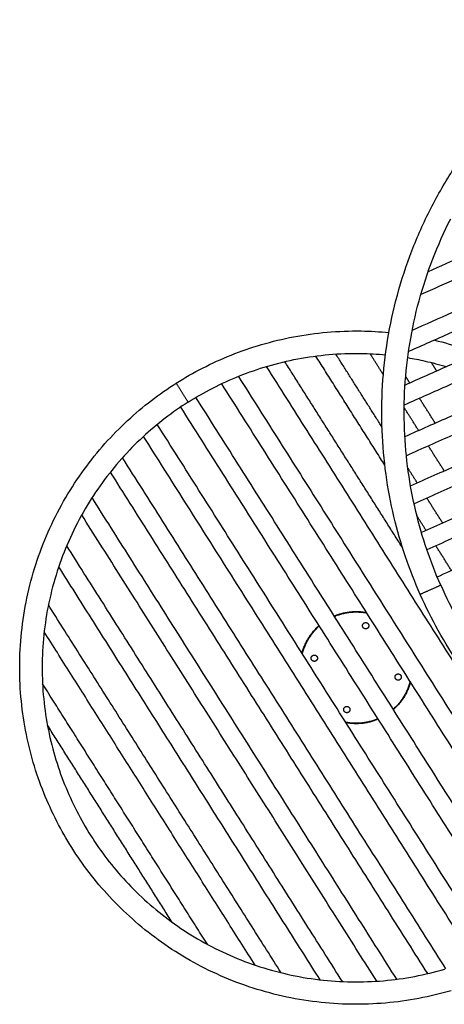
# Model space of a CAD drawing. Units: millimetres. Extents: x -5237 to 5237, y -1531 to 1531.
# Drawn here: x -5237 to -4291, y -1453 to 740 of the extents above; entities that cross this region are included whole.
import ezdxf

# ---------------------------------------------------------------- set-up
doc = ezdxf.new("R2010")
doc.units = ezdxf.units.MM
doc.layers.add('Make2D$Visible$Curves', color=7, linetype='Continuous', true_color=0x000000)

msp = doc.modelspace()

# ---------------------------------------------------------------- linework, layer by layer
at = {"layer": 'Make2D$Visible$Curves', "color": 18, "lineweight": -3, "true_color": 0x000000}
for points, degree in [([(-3060.6, 740.2), (-3693.9, 459.5), (-4327.3, 178.8)], 2), ([(-3011.9, 718), (-3677.7, 422.9), (-4343.6, 127.8)], 2), ([(-2940, 678.8), (-3651.4, 363.5), (-4362.8, 48.2)], 2), ([(-2899.6, 653), (-3635.2, 326.9), (-4370.8, 0.9)], 2), ([(-2839.1, 608.7), (-3608.9, 267.5), (-4378.6, -73.7)], 2), ([(-2804.9, 580.1), (-3592.6, 230.9), (-4380.4, -118.2)], 2), ([(-2753.6, 531.7), (-3566.3, 171.5), (-4379, -188.7)], 2), ([(-2724.5, 500.9), (-3550.1, 134.9), (-4375.7, -231)], 2), ([(-4366.4, -298), (-3523.8, 75.5), (-2681.1, 449)], 2), ([(-2656.6, 416.1), (-3507.6, 38.9), (-4358.5, -338.2)], 2), ([(-4321.4, 319.6), (-4305.8, 350.2), (-4288.6, 379.9), (-4270, 408.7)], 3), ([(-2620.3, 361.1), (-3481.2, -20.5), (-4342.2, -402.1)], 2), ([(-4363.5, 225.2), (-4351.1, 257.3), (-4337.1, 288.9), (-4321.4, 319.6)], 3), ([(-2600, 326.3), (-3465, -57.1), (-4330, -440.5)], 2), ([(-4316.9, 207.2), (-4305.1, 237.7), (-4291.7, 267.7), (-4276.8, 296.9)], 3), ([(-2570.3, 268.4), (-3438.7, -116.5), (-4307, -501.3)], 2), ([(-4395.7, 126.9), (-4386.7, 160.2), (-4376, 193), (-4363.5, 225.2)], 3), ([(-4347.5, 113.8), (-4338.9, 145.4), (-4328.7, 176.6), (-4316.9, 207.2)], 3), ([(-4328.7, 174.9), (-4328.7, 174.9), (-4328.7, 174.9), (-4328.7, 174.9)], 3), ([(-4417.5, 26.4), (-4412, 60.2), (-4404.7, 93.8), (-4395.7, 126.9)], 3), ([(-4368.2, 18.3), (-4362.9, 50.5), (-4356, 82.4), (-4347.5, 113.8)], 3), ([(-4627.1, 33.7), (-4602.5, 38.4), (-4577.6, 41.8), (-4552.6, 44)], 3), ([(-4552.6, 44), (-4527.3, 46.2), (-4501.8, 47.1), (-4476.3, 46.8)], 3), ([(-4476.3, 46.8), (-4455.7, 46.5), (-4435.1, 45.3), (-4414.6, 43.3)], 3), ([(-4698.6, 16.5), (-4675.1, 23.4), (-4651.2, 29.2), (-4627.1, 33.7)], 3), ([(-4428.8, -74.8), (-4426.7, -40.9), (-4423, -7.1), (-4417.5, 26.4)], 3), ([(-4313.3, 26.4), (-4291.3, 21.1), (-4269.6, 14.9), (-4248.2, 7.7)], 3), ([(-4766.5, -7), (-4744.3, 1.9), (-4721.6, 9.8), (-4698.6, 16.5)], 3), ([(-4378.9, -77.8), (-4376.9, -45.6), (-4373.3, -13.5), (-4368.2, 18.3)], 3), ([(-4829.9, -35.9), (-4809.3, -25.3), (-4788.1, -15.7), (-4766.5, -7)], 3), ([(-4684.6, -31.5), (-4662.6, -25), (-4640.3, -19.7), (-4617.8, -15.4)], 3), ([(-4383.9, -436.6), (-4515.3, -229), (-4646.6, -21.5)], 2), ([(-4617.8, -15.4), (-4594.8, -11), (-4571.6, -7.8), (-4548.3, -5.8)], 3), ([(-4423.6, -252.3), (-4500.6, -130.6), (-4577.6, -9)], 2), ([(-4548.3, -5.8), (-4524.6, -3.7), (-4500.8, -2.9), (-4477.1, -3.2)], 3), ([(-4430, -167.4), (-4481.5, -86), (-4533, -4.6)], 2), ([(-4477.1, -3.2), (-4458.8, -3.5), (-4440.5, -4.5), (-4422.3, -6.2)], 3), ([(-4427, -50.6), (-4441.8, -27.2), (-4456.6, -3.8)], 2), ([(-4372.7, -12.6), (-4359.7, -14.8), (-4346.7, -17.3), (-4333.9, -20.2)], 3), ([(-4333.9, -20.2), (-4317.8, -23.8), (-4301.9, -28), (-4286.2, -32.7)], 3), ([(-4888.5, -69.4), (-4869.5, -57.4), (-4850, -46.2), (-4829.9, -35.9)], 3), ([(-4747.9, -53.4), (-4727.2, -45.1), (-4706, -37.8), (-4684.6, -31.5)], 3), ([(-3966.6, -1170.8), (-4326.9, -601.5), (-4687.2, -32.3)], 2), ([(-4308, -42.4), (-4314, -32.9), (-4319.9, -23.5)], 2), ([(-4807.1, -80.4), (-4787.8, -70.5), (-4768, -61.5), (-4747.9, -53.4)], 3), ([(-4750.1, -54.3), (-4381.8, -636.3), (-4013.5, -1218.3)], 2), ([(-4368.1, -69), (-4372.6, -61.8), (-4377.2, -54.6)], 2), ([(-4943.8, -108), (-4926, -94.3), (-4907.5, -81.4), (-4888.5, -69.4)], 3), ([(-4861.8, -111.7), (-4844, -100.4), (-4825.8, -90), (-4807.1, -80.4)], 3), ([(-4044, -1244.8), (-4415.6, -657.7), (-4787.2, -70.6)], 2), ([(-4429.8, -175), (-4431.1, -141.6), (-4430.8, -108.2), (-4428.8, -74.8)], 3), ([(-4379.8, -173), (-4381.1, -141.3), (-4380.8, -109.5), (-4378.9, -77.8)], 3), ([(-4997.1, -153), (-4980.1, -137.2), (-4962.3, -122.2), (-4943.8, -108)], 3), ([(-4096.3, -1283.7), (-4470.5, -692.4), (-4844.7, -101.2)], 2), ([(-4311.3, -158.7), (-4328.9, -130.9), (-4346.4, -103.2)], 2), ([(-4861.8, -111.7), (-4879.5, -122.9), (-4896.7, -134.9), (-4913.4, -147.7)], 3), ([(-4130.1, -1305.1), (-4504.3, -713.8), (-4878.5, -122.6)], 2), ([(-4348.3, -175.1), (-4364.4, -149.6), (-4380.5, -124.1)], 2), ([(-5047.4, -204.2), (-5031.5, -186.4), (-5014.7, -169.2), (-4997.1, -153)], 3), ([(-4913.4, -147.7), (-4930.6, -160.9), (-4947.2, -174.9), (-4963.2, -189.6)], 3), ([(-4187.7, -1335.7), (-4559.2, -748.6), (-4930.8, -161.5)], 2), ([(-4421, -272.8), (-4425.5, -240.3), (-4428.4, -207.7), (-4429.8, -175)], 3), ([(-4371.5, -265.9), (-4375.8, -235.1), (-4378.5, -204.1), (-4379.8, -173)], 3), ([(-4963.2, -189.6), (-4979.5, -204.8), (-4995.2, -220.8), (-5010.1, -237.5)], 3), ([(-4224.7, -1352), (-4593, -770), (-4961.4, -188)], 2), ([(-5093.6, -261.5), (-5079.2, -241.7), (-5063.7, -222.6), (-5047.4, -204.2)], 3), ([(-4291.5, -264.8), (-4309.1, -237), (-4326.6, -209.2)], 2), ([(-5010.1, -237.5), (-5025.3, -254.6), (-5039.7, -272.5), (-5053.2, -291)], 3), ([(-4287.7, -1374), (-4648, -804.8), (-5008.3, -235.5)], 2), ([(-5134.8, -324.4), (-5122.1, -302.8), (-5108.4, -281.8), (-5093.6, -261.5)], 3), ([(-4351.6, -291.4), (-4362, -274.9), (-4372.5, -258.3)], 2), ([(-4328.2, -1384.8), (-4681.8, -826.1), (-5035.3, -267.5)], 2), ([(-4403.3, -366.8), (-4410.7, -335.8), (-4416.6, -304.4), (-4421, -272.8)], 3), ([(-4354.6, -355.2), (-4361.7, -325.7), (-4367.3, -295.9), (-4371.5, -265.9)], 3), ([(-5053.2, -291), (-5067, -309.9), (-5079.8, -329.5), (-5091.6, -349.7)], 3), ([(-5169.9, -392.2), (-5159.4, -369), (-5147.6, -346.4), (-5134.8, -324.4)], 3), ([(-4397.2, -1397.3), (-4736.7, -860.9), (-5076.2, -324.5)], 2), ([(-4294.8, -381.1), (-4312.4, -353.3), (-4329.9, -325.6)], 2), ([(-5091.6, -349.7), (-5103.6, -370.2), (-5114.6, -391.3), (-5124.4, -412.9)], 3), ([(-4441.8, -1401.7), (-4770.5, -882.3), (-5099.2, -362.9)], 2), ([(-4377.5, -456.2), (-4387.5, -426.8), (-4396.1, -397), (-4403.3, -366.8)], 3), ([(-4330.2, -440.1), (-4339.6, -412.2), (-4347.8, -383.9), (-4354.6, -355.2)], 3), ([(-4331.8, -397.5), (-4342, -381.3), (-4352.2, -365.2)], 2), ([(-5198.3, -463.9), (-5190, -439.6), (-5180.6, -415.6), (-5169.9, -392.2)], 3), ([(-5124.4, -412.9), (-5134.4, -434.8), (-5143.2, -457.1), (-5150.9, -479.9)], 3), ([(-4518.2, -1402.5), (-4825.4, -917.1), (-5132.6, -431.7)], 2), ([(-4275, -487.2), (-4292.6, -459.4), (-4310.1, -431.6)], 2), ([(-4344.8, -540), (-4356.9, -512.6), (-4367.9, -484.6), (-4377.5, -456.2)], 3), ([(-4299.1, -519.7), (-4310.6, -493.7), (-4321, -467.1), (-4330.2, -440.1)], 3), ([(-5219.2, -538.6), (-5213.5, -513.4), (-5206.5, -488.5), (-5198.3, -463.9)], 3), ([(-5150.9, -479.9), (-5158.6, -502.8), (-5165.1, -526.1), (-5170.4, -549.6)], 3), ([(-4568.1, -1398.5), (-4859.2, -938.5), (-5150.4, -478.4)], 2), ([(-4299.1, -519.7), (-4287.5, -545.8), (-4274.8, -571.3), (-4261, -596.2)], 3), ([(-5232.2, -615.1), (-5229.2, -589.4), (-5224.8, -563.9), (-5219.2, -538.6)], 3), ([(-4304.7, -620.5), (-4319.2, -594.3), (-4332.6, -567.4), (-4344.8, -540)], 3), ([(-5170.4, -549.6), (-5175.7, -573.2), (-5179.7, -597), (-5182.6, -621)], 3), ([(-4654.9, -1382.8), (-4914.1, -973.2), (-5173.4, -563.6)], 2), ([(-5237.3, -692.1), (-5237, -666.3), (-5235.3, -640.6), (-5232.2, -615.1)], 3), ([(-5182.6, -621), (-5185.4, -644.8), (-5187, -668.8), (-5187.3, -692.8)], 3), ([(-4713, -1365.8), (-4947.9, -994.6), (-5182.9, -623.4)], 2), ([(-4255.8, -699.6), (-4273.3, -674), (-4289.6, -647.6), (-4304.7, -620.5)], 3), ([(-5234.6, -768.4), (-5236.8, -743), (-5237.7, -717.5), (-5237.3, -692.1)], 3), ([(-5187.3, -692.8), (-5187.7, -716.6), (-5186.8, -740.3), (-5184.8, -764)], 3), ([(-4819.2, -1319.5), (-5002.9, -1029.4), (-5186.5, -739.2)], 2), ([(-5184.8, -764), (-5182.7, -787.3), (-5179.5, -810.5), (-5175.2, -833.5)], 3), ([(-5224.3, -842.8), (-5229, -818.2), (-5232.4, -793.3), (-5234.6, -768.4)], 3), ([(-4897.7, -1270.3), (-5036.7, -1050.8), (-5175.6, -831.2)], 2), ([(-5207.1, -914.4), (-5214, -890.8), (-5219.7, -866.9), (-5224.3, -842.8)], 3), ([(-5175.2, -833.5), (-5170.9, -856), (-5165.5, -878.3), (-5159.1, -900.3)], 3), ([(-5183.6, -982.2), (-5192.5, -960), (-5200.3, -937.4), (-5207.1, -914.4)], 3), ([(-5159.1, -900.3), (-5152.8, -921.7), (-5145.5, -942.9), (-5137.2, -963.6)], 3), ([(-5137.2, -963.6), (-5129.1, -983.8), (-5120.1, -1003.5), (-5110.2, -1022.8)], 3), ([(-5154.6, -1045.7), (-5165.3, -1025), (-5174.9, -1003.8), (-5183.6, -982.2)], 3), ([(-5110.2, -1022.8), (-5100.6, -1041.5), (-5090.1, -1059.8), (-5078.9, -1077.5)], 3), ([(-5121.2, -1104.2), (-5133.2, -1085.2), (-5144.4, -1065.7), (-5154.6, -1045.7)], 3), ([(-5078.9, -1077.5), (-5067.7, -1095.2), (-5055.7, -1112.5), (-5042.9, -1129.1)], 3), ([(-5082.6, -1159.6), (-5096.2, -1141.7), (-5109.1, -1123.2), (-5121.2, -1104.2)], 3), ([(-5042.9, -1129.1), (-5029.7, -1146.4), (-5015.7, -1163), (-5000.9, -1178.9)], 3), ([(-5037.6, -1212.9), (-5053.4, -1195.8), (-5068.4, -1178), (-5082.6, -1159.6)], 3), ([(-5000.9, -1178.9), (-4985.7, -1195.3), (-4969.8, -1210.9), (-4953.1, -1225.8)], 3), ([(-4986.3, -1263.1), (-5004.2, -1247.2), (-5021.3, -1230.4), (-5037.6, -1212.9)], 3), ([(-4953.1, -1225.8), (-4936, -1241), (-4918.1, -1255.4), (-4899.6, -1268.9)], 3), ([(-4929, -1309.4), (-4948.9, -1294.9), (-4968, -1279.5), (-4986.3, -1263.1)], 3), ([(-4899.6, -1268.9), (-4880.7, -1282.7), (-4861.1, -1295.5), (-4840.9, -1307.3)], 3), ([(-4866.1, -1350.5), (-4887.8, -1337.8), (-4908.8, -1324.1), (-4929, -1309.4)], 3), ([(-4840.9, -1307.3), (-4820.4, -1319.3), (-4799.3, -1330.3), (-4777.6, -1340.1)], 3), ([(-4798.4, -1385.6), (-4821.5, -1375.1), (-4844.2, -1363.4), (-4866.1, -1350.5)], 3), ([(-4777.6, -1340.1), (-4755.8, -1350.1), (-4733.4, -1358.9), (-4710.7, -1366.6)], 3), ([(-4710.7, -1366.6), (-4687.8, -1374.3), (-4664.5, -1380.8), (-4641, -1386.1)], 3), ([(-4357.1, -1390.9), (-4334.6, -1386.6), (-4312.3, -1381.3), (-4290.3, -1374.8)], 3), ([(-4726.6, -1414), (-4751, -1405.8), (-4775, -1396.3), (-4798.4, -1385.6)], 3), ([(-4641, -1386.1), (-4617.4, -1391.4), (-4593.6, -1395.5), (-4569.6, -1398.3)], 3), ([(-4569.6, -1398.3), (-4545.8, -1401.1), (-4521.8, -1402.7), (-4497.8, -1403.1)], 3), ([(-4497.8, -1403.1), (-4474, -1403.4), (-4450.2, -1402.6), (-4426.6, -1400.5)], 3), ([(-4426.6, -1400.5), (-4403.3, -1398.5), (-4380.1, -1395.3), (-4357.1, -1390.9)], 3), ([(-4651.9, -1434.9), (-4677.2, -1429.2), (-4702.1, -1422.2), (-4726.6, -1414)], 3), ([(-4276.2, -1422.8), (-4299.7, -1429.7), (-4323.6, -1435.5), (-4347.8, -1440)], 3), ([(-4575.5, -1448), (-4601.2, -1444.9), (-4626.7, -1440.6), (-4651.9, -1434.9)], 3), ([(-4347.8, -1440), (-4372.4, -1444.7), (-4397.2, -1448.1), (-4422.2, -1450.3)], 3), ([(-4498.5, -1453.1), (-4524.2, -1452.7), (-4549.9, -1451), (-4575.5, -1448)], 3), ([(-4422.2, -1450.3), (-4447.6, -1452.5), (-4473, -1453.4), (-4498.5, -1453.1)], 3)]:
    msp.add_open_spline(points, degree=degree, dxfattribs=at)
for points, weights, knots in [([(-4861.8, -111.7), (-4861.8, -111.7), (-4864.2, -107.9), (-4875.1, -90.5), (-4886.1, -73.2), (-4888.5, -69.4), (-4888.5, -69.4)], [1, 0.707106781187, 1, 1, 1, 0.707106781187, 1], [146.137167, 146.137167, 146.137167, 153.20575, 153.20575, 194.20575, 194.20575, 201.274334, 201.274334, 201.274334]), ([(-4299.1, -519.7), (-4299.1, -519.7), (-4303.2, -521.5), (-4321.9, -529.8), (-4340.7, -538.1), (-4344.8, -540), (-4344.8, -540)], [1, 0.707106781187, 1, 1, 1, 0.707106781187, 1], [146.137167, 146.137167, 146.137167, 153.20575, 153.20575, 194.20575, 194.20575, 201.274334, 201.274334, 201.274334]), ([(-4473.2, -608.2), (-4474.8, -615), (-4468, -616.6), (-4461.1, -618.1), (-4459.6, -611.3), (-4458.1, -604.4), (-4464.9, -602.9), (-4471.7, -601.4), (-4473.2, -608.2)], [1, 0.707106781187, 1, 0.707106781187, 1, 0.707106781187, 1, 0.707106781187, 1], [0, 0, 0, 10.995574, 10.995574, 21.991149, 21.991149, 32.986723, 32.986723, 43.982297, 43.982297, 43.982297]), ([(-4582.4, -689), (-4575.5, -690.5), (-4574, -683.7), (-4572.5, -676.8), (-4579.3, -675.3), (-4586.1, -673.8), (-4587.7, -680.6), (-4589.2, -687.4), (-4582.4, -689)], [1, 0.707106781187, 1, 0.707106781187, 1, 0.707106781187, 1, 0.707106781187, 1], [0, 0, 0, 10.995574, 10.995574, 21.991149, 21.991149, 32.986723, 32.986723, 43.982297, 43.982297, 43.982297]), ([(-4392.5, -717.3), (-4399.3, -715.8), (-4400.8, -722.6), (-4402.4, -729.4), (-4395.5, -731), (-4388.7, -732.5), (-4387.2, -725.7), (-4385.6, -718.9), (-4392.5, -717.3)], [1, 0.707106781187, 1, 0.707106781187, 1, 0.707106781187, 1, 0.707106781187, 1], [0, 0, 0, 10.995574, 10.995574, 21.991149, 21.991149, 32.986723, 32.986723, 43.982297, 43.982297, 43.982297]), ([(-4501.6, -798.1), (-4500.1, -791.3), (-4506.9, -789.7), (-4513.7, -788.2), (-4515.2, -795), (-4516.8, -801.9), (-4510, -803.4), (-4503.1, -804.9), (-4501.6, -798.1)], [1, 0.707106781187, 1, 0.707106781187, 1, 0.707106781187, 1, 0.707106781187, 1], [0, 0, 0, 10.995574, 10.995574, 21.991149, 21.991149, 32.986723, 32.986723, 43.982297, 43.982297, 43.982297])]:
    msp.add_rational_spline(points, weights, degree=2, knots=knots, dxfattribs=at)
for points, weights in [([(-4536.5, -588.2), (-4501.8, -573.3), (-4464.6, -580.2)], [0.94255713291, 0.858740659622, 0.853855712263]), ([(-4536, -589), (-4501.1, -574.2), (-4463.9, -581.4)], [0.942164763311, 0.857696829231, 0.853747136421]), ([(-4608.3, -671.2), (-4598.6, -634.6), (-4570.3, -609.6)], [0.85385572641, 0.85874097742, 0.942563873555]), ([(-4607.5, -672.3), (-4598.1, -635.6), (-4569.8, -610.4)], [0.853747375525, 0.857699424522, 0.942166445248]), ([(-4367.3, -734), (-4376.7, -770.7), (-4405.1, -795.9)], [0.853747138671, 0.857696688507, 0.94215771531]), ([(-4366.6, -735.1), (-4376.2, -771.7), (-4404.5, -796.7)], [0.853855650108, 0.858740218898, 0.942560308535]), ([(-4438.9, -817.2), (-4473.7, -832.1), (-4511, -824.9)], [0.942168241112, 0.857697467283, 0.85374718849]), ([(-4438.3, -818.1), (-4473.1, -832.9), (-4510.2, -826)], [0.942572795027, 0.85874363953, 0.853856006458])]:
    msp.add_rational_spline(points, weights, degree=2, dxfattribs=at)

doc.saveas('drawing.dxf')
